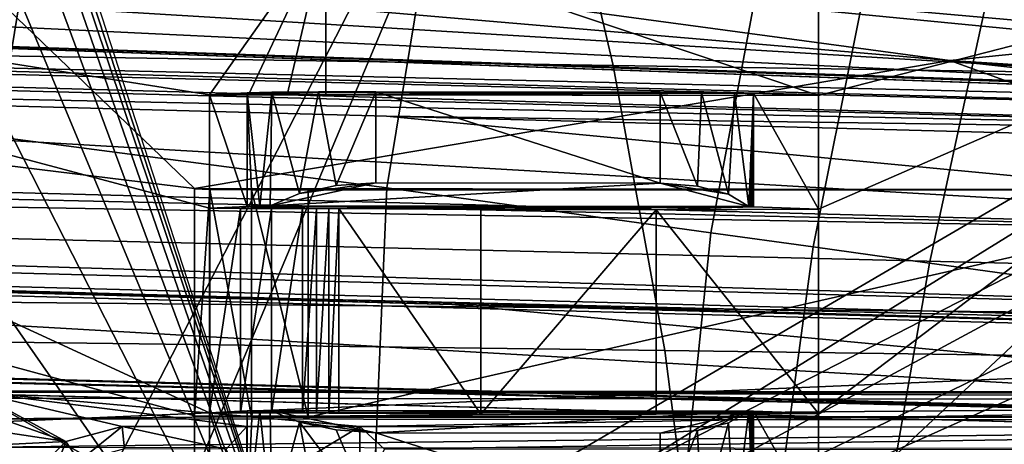
# Model space of a CAD drawing. Units: centimetres. Extents: x -562 to 503, y -7 to 5.
# Drawn here: x 21 to 22, y 0 to 1 of the extents above; entities that cross this region are included whole.
import ezdxf

# ---------------------------------------------------------------- set-up
doc = ezdxf.new("R2010")
doc.units = ezdxf.units.CM
doc.header["$MEASUREMENT"] = 0
for name, color, linetype in [('ACAD_FREEWAY_COMPONENT_17_PR000113 - DUCHA HIG C DERIV LIFE_Mesh_0', 7, 'Continuous'), ('ACAD_FREEWAY_COMPONENT_17_PR000113 - DUCHA HIG C DERIV LIFE_Mesh_14', 7, 'Continuous'), ('ACAD_FREEWAY_COMPONENT_17_PR000113 - DUCHA HIG C DERIV LIFE_Mesh_20', 7, 'Continuous'), ('ACAD_FREEWAY_COMPONENT_17_PR000113 - DUCHA HIG C DERIV LIFE_Mesh_21', 7, 'Continuous'), ('ACAD_FREEWAY_COMPONENT_4_PR000113 - DUCHA HIG C DERIV LIFE_Mesh_0', 7, 'Continuous')]:
    doc.layers.add(name, color=color, linetype=linetype)

msp = doc.modelspace()

# ---------------------------------------------------------------- linework, layer by layer
at = {"layer": 'ACAD_FREEWAY_COMPONENT_17_PR000113 - DUCHA HIG C DERIV LIFE_Mesh_0'}
for points in [[(17.39348, 0.97167, 2.29849), (20.12568, 0.73854, 2.44799), (22.83659, 0.64256, 2.02008)], [(17.39348, 0.90349, 2.06765), (17.39348, 0.97167, 2.29849), (22.83659, 0.64256, 2.02008)], [(17.67322, 0.01454, 3.97007), (21.34179, 0.00715, 3.21006), (18.62704, 0.95548, 3.87071)], [(17.68103, 0.0146, 3.97614), (18.62704, 0.95548, 3.87071), (21.6244, 0.00879, 3.37294)], [(21.34179, 0.00715, 3.21006), (21.6244, 0.00879, 3.37294), (18.62704, 0.95548, 3.87071)], [(18.29784, 0.88364, 3.91057), (21.6244, 0.00879, 3.37294), (18.62752, 0.91366, 3.87374)], [(19.98425, 0.91188, 3.68895), (18.62752, 0.91366, 3.87374), (21.6244, 0.00879, 3.37294)], [(20.65952, 0.91079, 3.57611), (19.98425, 0.91188, 3.68895), (21.6244, 0.00879, 3.37294)], [(20.99629, 0.9102, 3.5146), (20.65952, 0.91079, 3.57611), (21.6244, 0.00879, 3.37294)], [(21.16444, 0.90989, 3.48256), (20.99629, 0.9102, 3.5146), (21.6244, 0.00879, 3.37294)], [(21.24846, 0.90973, 3.46623), (21.16444, 0.90989, 3.48256), (21.6244, 0.00879, 3.37294)], [(17.39348, 0.90349, 2.06765), (22.83659, 0.64256, 2.02008), (20.27952, 0.70412, 1.93948)], [(18.07766, 0.55611, 3.09252), (18.51432, 0.90546, 3.02307), (23.80771, 0.90322, 2.79002)], [(19.25916, 0.90478, 2.95238), (18.07766, 0.55611, 3.09252), (23.80771, 0.90322, 2.79002)], [(21.24846, 0.90973, 3.46623), (21.6244, 0.00879, 3.37294), (18.51432, 0.90546, 3.02307)], [(18.51432, 0.90546, 3.02307), (21.6244, 0.00879, 3.37294), (23.80771, 0.90322, 2.79002)], [(21.29046, 0.90965, 3.45799), (21.24846, 0.90973, 3.46623), (21.6244, 0.00879, 3.37294)], [(21.31145, 0.90961, 3.45384), (21.29046, 0.90965, 3.45799), (21.6244, 0.00879, 3.37294)], [(21.32195, 0.90959, 3.45177), (21.31145, 0.90961, 3.45384), (21.6244, 0.00879, 3.37294)], [(21.32719, 0.90958, 3.45073), (21.32195, 0.90959, 3.45177), (21.6244, 0.00879, 3.37294)], [(21.33211, 0.90957, 3.44975), (21.32719, 0.90958, 3.45073), (21.6244, 0.00879, 3.37294)], [(23.82052, 0.90388, 2.85815), (21.6244, 0.00879, 3.37294), (24.45089, 0.64203, 2.77829)], [(23.82052, 0.90388, 2.85815), (23.81973, 0.90384, 2.85395), (21.6244, 0.00879, 3.37294)], [(23.81973, 0.90384, 2.85395), (23.81893, 0.90379, 2.84969), (21.6244, 0.00879, 3.37294)], [(23.81893, 0.90379, 2.84969), (23.81733, 0.90371, 2.84116), (21.6244, 0.00879, 3.37294)], [(23.81733, 0.90371, 2.84116), (23.81412, 0.90355, 2.82412), (21.6244, 0.00879, 3.37294)], [(21.6244, 0.00879, 3.37294), (23.81412, 0.90355, 2.82412), (23.80771, 0.90322, 2.79002)], [(21.6244, 0.00879, 3.37294), (18.29784, 0.88364, 3.91057), (18.06382, 0.76521, 3.93332)], [(21.6244, 0.00879, 3.37294), (24.14968, 0.83717, 2.78377), (24.45089, 0.64203, 2.77829)], [(21.26651, 0.80409, 2.27321), (22.92462, 0.64265, 2.02929), (20.12568, 0.73854, 2.44799)], [(20.56249, 0.80218, 2.68236), (21.48665, 0.37594, 2.55577), (21.48665, 0.27594, 2.55673)], [(21.48665, 0.55593, 2.55403), (21.48665, 0.37594, 2.55577), (20.56249, 0.80218, 2.68236)], [(20.56249, 0.80218, 2.68236), (21.58912, 0.80078, 2.53667), (21.48665, 0.65593, 2.55307)], [(20.56249, 0.80218, 2.68236), (21.48665, 0.65593, 2.55307), (21.48665, 0.55593, 2.55403)], [(20.56249, -0.79775, 2.69776), (20.56249, 0.80218, 2.68236), (21.48665, 0.27594, 2.55673)], [(21.26651, 0.80409, 2.27321), (21.27945, 0.75958, 2.29839), (22.13811, 0.68606, 2.19245)], [(22.35099, 0.70783, 2.13944), (22.92462, 0.64265, 2.02929), (21.26651, 0.80409, 2.27321)], [(21.26651, 0.80409, 2.27321), (22.13811, 0.68606, 2.19245), (22.35099, 0.70783, 2.13944)], [(21.58912, 0.80078, 2.53667), (21.5208, 0.65588, 2.54808), (21.48665, 0.65593, 2.55307)], [(21.55496, 0.65583, 2.54308), (21.5208, 0.65588, 2.54808), (21.58912, 0.80078, 2.53667)], [(21.58912, 0.65578, 2.53807), (21.55496, 0.65583, 2.54308), (21.58912, 0.80078, 2.53667)], [(21.58912, 0.80078, 2.53667), (22.02254, 0.80015, 2.47209), (22.02254, 0.65516, 2.47349)], [(21.58912, 0.65578, 2.53807), (21.58912, 0.80078, 2.53667), (22.02254, 0.65516, 2.47349)], [(22.02254, 0.65516, 2.47349), (22.02254, 0.80015, 2.47209), (22.58201, 0.79932, 2.38601)], [(22.02254, 0.55516, 2.47445), (22.02254, 0.65516, 2.47349), (22.58201, 0.79932, 2.38601)], [(22.02254, 0.37517, 2.47618), (22.02254, 0.55516, 2.47445), (22.58201, 0.79932, 2.38601)], [(22.02254, 0.27518, 2.47714), (22.02254, 0.37517, 2.47618), (22.58201, 0.79932, 2.38601)], [(22.02254, -0.2748, 2.48244), (22.02254, 0.27518, 2.47714), (22.58201, 0.79932, 2.38601)], [(22.02254, -0.2748, 2.48244), (22.58201, 0.79932, 2.38601), (22.58202, -0.8006, 2.40142)], [(17.39348, 0.77226, 1.8536), (22.83423, 0.63559, 2.00991), (22.82587, 0.62043, 2.00127)], [(20.27952, 0.70412, 1.93948), (22.83423, 0.63559, 2.00991), (17.39348, 0.77226, 1.8536)], [(17.39348, 0.76102, 1.85292), (17.39348, 0.77226, 1.8536), (22.82587, 0.62043, 2.00127)], [(21.6244, 0.00879, 3.37294), (18.06382, 0.76521, 3.93332), (17.68103, 0.0146, 3.97614)], [(20.33899, 0.67215, 1.939), (17.39348, 0.76102, 1.85292), (22.82587, 0.62043, 2.00127)], [(21.47348, 0.57326, 2.27608), (21.27945, 0.75958, 2.29839), (20.12568, 0.73854, 2.44799)], [(22.13811, 0.68606, 2.19245), (21.27945, 0.75958, 2.29839), (21.47348, 0.57326, 2.27608)], [(21.47348, -0.3767, 2.28523), (20.12568, 0.73854, 2.44799), (20.12567, -0.74518, 2.45939)], [(21.47348, 0.37326, 2.27801), (21.47348, 0.57326, 2.27608), (20.12568, 0.73854, 2.44799)], [(21.47348, 0.37326, 2.27801), (20.12568, 0.73854, 2.44799), (21.47348, -0.3767, 2.28523)], [(22.81744, 0.64329, 2.09579), (22.83659, 0.64256, 2.02008), (20.12568, 0.73854, 2.44799)], [(22.90611, 0.64304, 2.06989), (22.81744, 0.64329, 2.09579), (20.12568, 0.73854, 2.44799)], [(22.94211, 0.64285, 2.04984), (22.90611, 0.64304, 2.06989), (20.12568, 0.73854, 2.44799)], [(22.94521, 0.64278, 2.04232), (22.94211, 0.64285, 2.04984), (20.12568, 0.73854, 2.44799)], [(20.12568, 0.73854, 2.44799), (22.92462, 0.64265, 2.02929), (22.94051, 0.64271, 2.03573)], [(20.12568, 0.73854, 2.44799), (22.94051, 0.64271, 2.03573), (22.94521, 0.64278, 2.04232)], [(22.83659, 0.64256, 2.02008), (22.83423, 0.63559, 2.00991), (20.27952, 0.70412, 1.93948)], [(22.35099, 0.70783, 2.13944), (22.13811, 0.68606, 2.19245), (22.81744, 0.64329, 2.09579)], [(22.13811, 0.68606, 2.19245), (21.47348, 0.57326, 2.27608), (22.45265, 0.57208, 2.15448)], [(22.79232, 0.61333, 2.11189), (22.13811, 0.68606, 2.19245), (22.45265, 0.57208, 2.15448)], [(22.13811, 0.68606, 2.19245), (22.79232, 0.61333, 2.11189), (22.81744, 0.64329, 2.09579)], [(22.7498, 0.53161, 2.08228), (17.39348, 0.67375, 1.93737), (20.33899, 0.67215, 1.939)], [(17.39348, 0.65145, 1.95054), (17.39348, 0.67375, 1.93737), (22.7498, 0.53161, 2.08228)], [(20.33899, 0.67215, 1.939), (21.64237, 0.63709, 1.97474), (22.7498, 0.53161, 2.08228)], [(22.82587, 0.62043, 2.00127), (21.64237, 0.63709, 1.97474), (20.33899, 0.67215, 1.939)], [(17.39348, 0.62556, 1.9508), (17.39348, 0.65145, 1.95054), (22.7498, 0.53161, 2.08228)], [(21.48665, 0.65593, 2.55307), (21.5208, 0.65588, 2.54808), (21.51988, 0.65764, 2.73097)], [(21.48665, 0.65593, 2.55307), (21.51988, 0.65764, 2.73097), (21.51988, 0.55764, 2.73193)], [(21.48665, 0.55593, 2.55403), (21.48665, 0.65593, 2.55307), (21.51988, 0.55764, 2.73193)], [(21.63295, 0.65842, 2.81151), (21.54144, 0.65808, 2.77673), (21.51988, 0.65764, 2.73097)], [(21.88311, 0.65806, 2.77414), (21.63295, 0.65842, 2.81151), (21.51988, 0.65764, 2.73097)], [(21.54144, 0.65808, 2.77673), (21.53088, 0.55794, 2.76234), (21.51988, 0.65764, 2.73097)], [(21.58912, 0.65578, 2.53807), (21.88311, 0.65806, 2.77414), (21.51988, 0.65764, 2.73097)], [(21.51988, 0.65764, 2.73097), (21.53088, 0.55794, 2.76234), (21.52414, 0.5578, 2.74758)], [(21.51988, 0.55764, 2.73193), (21.51988, 0.65764, 2.73097), (21.52414, 0.5578, 2.74758)], [(21.51988, 0.65764, 2.73097), (21.55496, 0.65583, 2.54308), (21.58912, 0.65578, 2.53807)], [(21.5208, 0.65588, 2.54808), (21.55496, 0.65583, 2.54308), (21.51988, 0.65764, 2.73097)], [(21.53991, 0.55807, 2.77582), (21.53088, 0.55794, 2.76234), (21.54144, 0.65808, 2.77673)], [(21.54144, 0.65808, 2.77673), (21.56592, 0.56893, 2.79873), (21.53991, 0.55807, 2.77582)], [(21.58265, 0.65836, 2.80608), (21.54144, 0.65808, 2.77673), (21.63295, 0.65842, 2.81151)], [(21.54144, 0.65808, 2.77673), (21.58265, 0.65836, 2.80608), (21.56592, 0.56893, 2.79873)], [(21.58265, 0.65836, 2.80608), (21.59823, 0.576, 2.81139), (21.56592, 0.56893, 2.79873)], [(21.58265, 0.65836, 2.80608), (21.63295, 0.65842, 2.81151), (21.59823, 0.576, 2.81139)], [(21.58912, 0.65578, 2.53807), (21.96528, 0.65734, 2.69977), (21.88311, 0.65806, 2.77414)], [(21.58912, 0.65578, 2.53807), (22.02254, 0.65516, 2.47349), (21.96528, 0.65734, 2.69977)], [(21.63295, 0.65842, 2.81151), (21.63295, 0.57842, 2.81228), (21.59823, 0.576, 2.81139)], [(21.88311, 0.57806, 2.77491), (21.63295, 0.57842, 2.81228), (21.63295, 0.65842, 2.81151)], [(21.88311, 0.65806, 2.77414), (21.88311, 0.57806, 2.77491), (21.63295, 0.65842, 2.81151)], [(21.91605, 0.57554, 2.76392), (21.88311, 0.65806, 2.77414), (21.91974, 0.65793, 2.76102)], [(21.88311, 0.57806, 2.77491), (21.88311, 0.65806, 2.77414), (21.91605, 0.57554, 2.76392)], [(21.94858, 0.65768, 2.73491), (21.91974, 0.65793, 2.76102), (21.88311, 0.65806, 2.77414)], [(21.96528, 0.65734, 2.69977), (21.94858, 0.65768, 2.73491), (21.88311, 0.65806, 2.77414)], [(21.94323, 0.56839, 2.74237), (21.91605, 0.57554, 2.76392), (21.91974, 0.65793, 2.76102)], [(21.94323, 0.56839, 2.74237), (21.91974, 0.65793, 2.76102), (21.94858, 0.65768, 2.73491)], [(21.94858, 0.65768, 2.73491), (21.96138, 0.55746, 2.71286), (21.94323, 0.56839, 2.74237)], [(21.96138, 0.55746, 2.71286), (21.94858, 0.65768, 2.73491), (21.96528, 0.65734, 2.69977)], [(21.96285, 0.55742, 2.70887), (21.96138, 0.55746, 2.71286), (21.96528, 0.65734, 2.69977)], [(21.96415, 0.55738, 2.70483), (21.96285, 0.55742, 2.70887), (21.96528, 0.65734, 2.69977)], [(21.96528, 0.65734, 2.69977), (21.96528, 0.55734, 2.70073), (21.96415, 0.55738, 2.70483)], [(22.02254, 0.55516, 2.47445), (21.96528, 0.55734, 2.70073), (21.96528, 0.65734, 2.69977)], [(22.02254, 0.65516, 2.47349), (22.02254, 0.55516, 2.47445), (21.96528, 0.65734, 2.69977)], [(24.65848, 0.3519, 2.81165), (24.45089, 0.64203, 2.77829), (21.6244, 0.00879, 3.37294)], [(21.64237, 0.63709, 1.97474), (22.81432, 0.60552, 2.00693), (22.7498, 0.53161, 2.08228)], [(22.82587, 0.62043, 2.00127), (22.81432, 0.60552, 2.00693), (21.64237, 0.63709, 1.97474)], [(22.72638, 0.49451, 2.09661), (22.83675, 0.45857, 2.08534), (17.39348, 0.62556, 1.9508)], [(17.39348, 0.62556, 1.9508), (22.83675, 0.45857, 2.08534), (17.39348, 0.60302, 1.93808)], [(17.39348, 0.62556, 1.9508), (22.7498, 0.53161, 2.08228), (22.72638, 0.49451, 2.09661)], [(17.39348, 0.51021, 1.84704), (17.39348, 0.60302, 1.93808), (22.83675, 0.45857, 2.08534)], [(21.47348, 0.57326, 2.27608), (21.47348, 0.37326, 2.27801), (21.47348, 0.57305, 2.25447)], [(21.47348, 0.57326, 2.27608), (21.47348, 0.57305, 2.25447), (21.57348, 0.57208, 2.15448)], [(22.45265, 0.57208, 2.15448), (21.47348, 0.57326, 2.27608), (21.57348, 0.57208, 2.15448)], [(21.47348, 0.57305, 2.25447), (21.47348, 0.37306, 2.2564), (21.48688, 0.57257, 2.20447)], [(21.47348, 0.37326, 2.27801), (21.47348, 0.37306, 2.2564), (21.47348, 0.57305, 2.25447)], [(21.47348, 0.57305, 2.25447), (21.48688, 0.57257, 2.20447), (21.57348, 0.57208, 2.15448)], [(21.47348, 0.37306, 2.2564), (21.48688, 0.37258, 2.2064), (21.48688, 0.57257, 2.20447)], [(21.48688, 0.57257, 2.20447), (21.48688, 0.37258, 2.2064), (21.52348, 0.37222, 2.1698)], [(21.52348, 0.57221, 2.16787), (21.48688, 0.57257, 2.20447), (21.52348, 0.37222, 2.1698)], [(21.48688, 0.57257, 2.20447), (21.52348, 0.57221, 2.16787), (21.57348, 0.57208, 2.15448)], [(21.57348, 0.37209, 2.1564), (21.57348, 0.57208, 2.15448), (21.52348, 0.57221, 2.16787)], [(21.52348, 0.57221, 2.16787), (21.52348, 0.37222, 2.1698), (21.57348, 0.37209, 2.1564)], [(21.53991, 0.55807, 2.77582), (21.56592, 0.56893, 2.79873), (21.63295, 0.57842, 2.81228)], [(21.53991, 0.55807, 2.77582), (21.63295, 0.57842, 2.81228), (21.88311, 0.57806, 2.77491)], [(21.96138, 0.55746, 2.71286), (21.53991, 0.55807, 2.77582), (21.88311, 0.57806, 2.77491)], [(21.56592, 0.56893, 2.79873), (21.59823, 0.576, 2.81139), (21.63295, 0.57842, 2.81228)], [(22.45265, 0.57208, 2.15448), (21.57348, 0.57208, 2.15448), (21.57348, 0.37209, 2.1564)], [(22.45265, 0.37209, 2.1564), (22.45265, 0.57208, 2.15448), (21.57348, 0.37209, 2.1564)], [(21.88311, 0.57806, 2.77491), (21.91605, 0.57554, 2.76392), (21.94323, 0.56839, 2.74237)], [(21.96138, 0.55746, 2.71286), (21.88311, 0.57806, 2.77491), (21.94323, 0.56839, 2.74237)], [(22.89437, 0.44484, 1.83253), (20.31323, 0.50596, 1.74691), (18.59829, 0.55916, 1.72329)], [(22.88763, 0.43935, 1.84789), (22.89437, 0.44484, 1.83253), (18.59829, 0.55916, 1.72329)], [(21.69983, 0.47135, 1.81526), (22.88763, 0.43935, 1.84789), (18.59829, 0.55916, 1.72329)], [(20.37891, 0.50688, 1.77903), (21.69983, 0.47135, 1.81526), (18.59829, 0.55916, 1.72329)], [(21.51395, 0.55589, 2.55005), (21.48665, 0.55593, 2.55403), (21.51988, 0.55764, 2.73193)], [(21.48665, 0.55593, 2.55403), (21.51395, 0.55589, 2.55005), (21.48665, 0.37594, 2.55577)], [(21.51395, 0.55589, 2.55005), (21.51395, 0.3759, 2.55178), (21.48665, 0.37594, 2.55577)], [(21.54125, 0.55585, 2.54605), (21.51395, 0.55589, 2.55005), (21.51988, 0.55764, 2.73193)], [(21.51395, 0.3759, 2.55178), (21.51395, 0.55589, 2.55005), (21.54125, 0.55585, 2.54605)], [(21.54125, 0.55585, 2.54605), (21.54125, 0.37586, 2.54779), (21.51395, 0.3759, 2.55178)], [(21.51988, 0.55764, 2.73193), (21.52414, 0.5578, 2.74758), (21.53991, 0.55807, 2.77582)], [(21.96138, 0.55746, 2.71286), (21.51988, 0.55764, 2.73193), (21.53991, 0.55807, 2.77582)], [(21.56856, 0.55582, 2.54205), (21.54125, 0.55585, 2.54605), (21.51988, 0.55764, 2.73193)], [(21.58068, 0.55578, 2.53867), (21.56856, 0.55582, 2.54205), (21.51988, 0.55764, 2.73193)], [(21.58068, 0.55578, 2.53867), (21.51988, 0.55764, 2.73193), (21.96138, 0.55746, 2.71286)], [(21.54125, 0.55585, 2.54605), (21.56856, 0.55582, 2.54205), (21.54125, 0.37586, 2.54779)], [(21.56856, 0.55582, 2.54205), (21.56856, 0.37582, 2.54378), (21.54125, 0.37586, 2.54779)], [(21.56856, 0.37582, 2.54378), (21.56856, 0.55582, 2.54205), (21.58068, 0.55578, 2.53867)], [(21.58068, 0.37579, 2.54041), (21.56856, 0.37582, 2.54378), (21.58068, 0.55578, 2.53867)], [(21.96138, 0.55746, 2.71286), (21.59157, 0.55572, 2.53238), (21.58068, 0.55578, 2.53867)], [(21.58068, 0.37579, 2.54041), (21.58068, 0.55578, 2.53867), (21.59157, 0.55572, 2.53238)], [(21.59157, 0.55572, 2.53238), (21.59157, 0.37573, 2.53411), (21.58068, 0.37579, 2.54041)], [(21.96138, 0.55746, 2.71286), (21.96285, 0.55742, 2.70887), (21.59157, 0.55572, 2.53238)], [(21.96285, 0.55742, 2.70887), (21.96415, 0.55738, 2.70483), (21.59157, 0.55572, 2.53238)], [(21.96415, 0.55738, 2.70483), (21.96528, 0.55734, 2.70073), (21.59157, 0.55572, 2.53238)], [(21.96528, 0.55734, 2.70073), (21.60055, 0.55564, 2.52356), (21.59157, 0.55572, 2.53238)], [(21.59157, 0.55572, 2.53238), (21.60055, 0.55564, 2.52356), (21.59157, 0.37573, 2.53411)], [(21.60055, 0.55564, 2.52356), (21.60055, 0.37565, 2.52529), (21.59157, 0.37573, 2.53411)], [(21.72528, 0.55474, 2.43062), (21.60055, 0.55564, 2.52356), (21.96528, 0.55734, 2.70073)], [(21.72528, 0.37475, 2.43235), (21.60055, 0.37565, 2.52529), (21.60055, 0.55564, 2.52356)], [(21.60055, 0.55564, 2.52356), (21.72528, 0.55474, 2.43062), (21.72528, 0.37475, 2.43235)], [(21.8798, 0.55457, 2.41264), (21.72528, 0.55474, 2.43062), (21.96528, 0.55734, 2.70073)], [(21.72528, 0.55474, 2.43062), (21.8798, 0.55457, 2.41264), (21.72528, 0.37475, 2.43235)], [(21.8798, 0.55457, 2.41264), (21.8798, 0.37458, 2.41437), (21.72528, 0.37475, 2.43235)], [(22.02254, 0.55516, 2.47445), (21.8798, 0.55457, 2.41264), (21.96528, 0.55734, 2.70073)], [(22.02254, 0.55516, 2.47445), (22.02254, 0.37517, 2.47618), (21.8798, 0.55457, 2.41264)], [(22.02254, 0.37517, 2.47618), (21.8798, 0.37458, 2.41437), (21.8798, 0.55457, 2.41264)], [(22.81714, 0.36628, 1.99377), (17.39348, 0.51021, 1.84704), (22.83675, 0.45857, 2.08534)], [(17.39348, 0.51021, 1.84704), (22.81714, 0.36628, 1.99377), (17.39348, 0.49706, 1.82475)], [(22.83474, 0.36516, 1.92352), (17.39348, 0.50956, 1.77631), (17.39348, 0.49682, 1.79886)], [(20.37891, 0.50688, 1.77903), (17.39348, 0.50956, 1.77631), (22.83474, 0.36516, 1.92352)], [(17.39348, 0.20089, 1.4957), (20.31323, 0.50596, 1.74691), (22.89387, 0.43615, 1.8175)], [(22.89437, 0.44484, 1.83253), (22.89387, 0.43615, 1.8175), (20.31323, 0.50596, 1.74691)], [(22.83474, 0.36516, 1.92352), (21.69983, 0.47135, 1.81526), (20.37891, 0.50688, 1.77903)], [(17.39348, 0.49706, 1.82475), (22.81714, 0.36628, 1.99377), (22.82046, 0.35122, 1.95781)], [(17.39348, 0.49682, 1.79886), (17.39348, 0.49706, 1.82475), (22.82046, 0.35122, 1.95781)], [(17.39348, 0.49682, 1.79886), (22.82046, 0.35122, 1.95781), (22.83474, 0.36516, 1.92352)], [(22.83474, 0.36516, 1.92352), (22.88763, 0.43935, 1.84789), (21.69983, 0.47135, 1.81526)], [(22.89387, 0.43615, 1.8175), (22.82488, -0.0075, 1.68087), (17.39348, 0.20089, 1.4957)], [(21.47348, 0.37306, 2.2564), (21.47348, 0.37326, 2.27801), (21.57348, 0.37209, 2.1564)], [(21.57348, 0.37209, 2.1564), (21.47348, 0.37326, 2.27801), (22.45265, 0.37209, 2.1564)], [(21.47348, -0.3767, 2.28523), (22.45265, 0.37209, 2.1564), (21.47348, 0.37326, 2.27801)], [(21.47348, 0.37306, 2.2564), (21.57348, 0.37209, 2.1564), (21.48688, 0.37258, 2.2064)], [(21.51988, 0.37765, 2.73367), (21.48665, 0.37594, 2.55577), (21.51395, 0.3759, 2.55178)], [(21.48665, 0.37594, 2.55577), (21.51988, 0.37765, 2.73367), (21.51988, 0.27766, 2.73463)], [(21.48665, 0.27594, 2.55673), (21.48665, 0.37594, 2.55577), (21.51988, 0.27766, 2.73463)], [(21.51988, 0.37765, 2.73367), (21.51395, 0.3759, 2.55178), (21.54125, 0.37586, 2.54779)], [(21.51988, 0.37765, 2.73367), (21.96138, 0.37747, 2.71459), (21.53991, 0.37808, 2.77755)], [(21.52414, 0.3778, 2.74932), (21.51988, 0.37765, 2.73367), (21.53991, 0.37808, 2.77755)], [(21.53088, 0.37795, 2.76408), (21.54144, 0.2781, 2.78039), (21.51988, 0.27766, 2.73463)], [(21.52414, 0.3778, 2.74932), (21.53088, 0.37795, 2.76408), (21.51988, 0.27766, 2.73463)], [(21.51988, 0.37765, 2.73367), (21.52414, 0.3778, 2.74932), (21.51988, 0.27766, 2.73463)], [(21.58068, 0.37579, 2.54041), (21.96138, 0.37747, 2.71459), (21.51988, 0.37765, 2.73367)], [(21.56856, 0.37582, 2.54378), (21.58068, 0.37579, 2.54041), (21.51988, 0.37765, 2.73367)], [(21.54125, 0.37586, 2.54779), (21.56856, 0.37582, 2.54378), (21.51988, 0.37765, 2.73367)], [(21.53088, 0.37795, 2.76408), (21.53991, 0.37808, 2.77755), (21.54144, 0.2781, 2.78039)], [(21.96138, 0.37747, 2.71459), (21.63295, 0.35843, 2.8144), (21.53991, 0.37808, 2.77755)], [(21.53991, 0.37808, 2.77755), (21.63295, 0.35843, 2.8144), (21.56592, 0.36766, 2.80066)], [(21.53991, 0.37808, 2.77755), (21.56592, 0.36766, 2.80066), (21.54144, 0.2781, 2.78039)], [(21.58068, 0.37579, 2.54041), (21.59157, 0.37573, 2.53411), (21.96138, 0.37747, 2.71459)], [(21.59157, 0.37573, 2.53411), (21.96285, 0.37743, 2.71061), (21.96138, 0.37747, 2.71459)], [(21.96415, 0.37739, 2.70656), (21.96285, 0.37743, 2.71061), (21.59157, 0.37573, 2.53411)], [(21.96528, 0.37735, 2.70247), (21.96415, 0.37739, 2.70656), (21.59157, 0.37573, 2.53411)], [(21.59157, 0.37573, 2.53411), (21.60055, 0.37565, 2.52529), (21.96528, 0.37735, 2.70247)], [(21.60055, 0.37565, 2.52529), (21.72528, 0.37475, 2.43235), (21.96528, 0.37735, 2.70247)], [(21.88311, 0.35807, 2.77703), (21.63295, 0.35843, 2.8144), (21.96138, 0.37747, 2.71459)], [(21.72528, 0.37475, 2.43235), (21.8798, 0.37458, 2.41437), (21.96528, 0.37735, 2.70247)], [(21.8798, 0.37458, 2.41437), (22.02254, 0.37517, 2.47618), (21.96528, 0.37735, 2.70247)], [(21.88311, 0.35807, 2.77703), (21.96138, 0.37747, 2.71459), (21.91605, 0.36038, 2.76599)], [(21.96138, 0.37747, 2.71459), (21.94323, 0.36711, 2.7443), (21.91605, 0.36038, 2.76599)], [(21.94858, 0.2777, 2.73857), (21.94323, 0.36711, 2.7443), (21.96138, 0.37747, 2.71459)], [(21.96138, 0.37747, 2.71459), (21.96528, 0.27736, 2.70343), (21.94858, 0.2777, 2.73857)], [(21.96138, 0.37747, 2.71459), (21.96285, 0.37743, 2.71061), (21.96528, 0.27736, 2.70343)], [(21.96285, 0.37743, 2.71061), (21.96415, 0.37739, 2.70656), (21.96528, 0.27736, 2.70343)], [(21.96415, 0.37739, 2.70656), (21.96528, 0.37735, 2.70247), (21.96528, 0.27736, 2.70343)], [(22.02254, 0.27518, 2.47714), (21.96528, 0.27736, 2.70343), (21.96528, 0.37735, 2.70247)], [(22.02254, 0.37517, 2.47618), (22.02254, 0.27518, 2.47714), (21.96528, 0.37735, 2.70247)], [(22.45265, -0.37787, 2.16362), (22.45265, 0.37209, 2.1564), (21.47348, -0.3767, 2.28523)], [(21.57348, 0.37209, 2.1564), (21.52348, 0.37222, 2.1698), (21.48688, 0.37258, 2.2064)], [(21.56592, 0.36766, 2.80066), (21.58265, 0.27838, 2.80974), (21.54144, 0.2781, 2.78039)], [(21.56592, 0.36766, 2.80066), (21.63295, 0.35843, 2.8144), (21.59823, 0.36083, 2.81346)], [(21.63295, 0.27843, 2.81517), (21.58265, 0.27838, 2.80974), (21.56592, 0.36766, 2.80066)], [(21.56592, 0.36766, 2.80066), (21.59823, 0.36083, 2.81346), (21.63295, 0.27843, 2.81517)], [(21.91605, 0.36038, 2.76599), (21.94323, 0.36711, 2.7443), (21.91974, 0.27795, 2.76468)], [(21.94323, 0.36711, 2.7443), (21.94858, 0.2777, 2.73857), (21.91974, 0.27795, 2.76468)], [(21.59823, 0.36083, 2.81346), (21.63295, 0.35843, 2.8144), (21.63295, 0.27843, 2.81517)], [(21.63295, 0.35843, 2.8144), (21.88311, 0.35807, 2.77703), (21.88311, 0.27807, 2.7778)], [(21.63295, 0.27843, 2.81517), (21.63295, 0.35843, 2.8144), (21.88311, 0.27807, 2.7778)], [(21.88311, 0.27807, 2.7778), (21.88311, 0.35807, 2.77703), (21.91605, 0.36038, 2.76599)], [(21.91605, 0.36038, 2.76599), (21.91974, 0.27795, 2.76468), (21.88311, 0.27807, 2.7778)], [(24.73462, 0.0036, 2.83384), (24.65848, 0.3519, 2.81165), (21.6244, 0.00879, 3.37294)]]:
    msp.add_3dface(points, dxfattribs=at)
at = {"layer": 'ACAD_FREEWAY_COMPONENT_17_PR000113 - DUCHA HIG C DERIV LIFE_Mesh_14'}
for points in [[(23.95499, 0.93703, 2.81704), (21.34179, 0.00715, 3.21006), (23.82015, 0.94748, 2.8542)], [(21.34179, 0.00715, 3.21006), (21.6244, 0.00879, 3.37294), (23.82015, 0.94748, 2.8542)], [(24.26072, 0.83276, 2.77045), (23.82015, 0.94748, 2.8542), (21.6244, 0.00879, 3.37294)], [(24.26072, 0.83276, 2.77045), (21.34179, 0.00715, 3.21006), (23.95499, 0.93703, 2.81704)], [(24.51941, 0.63341, 2.78144), (21.34179, 0.00715, 3.21006), (24.26072, 0.83276, 2.77045)], [(24.26072, 0.83276, 2.77045), (21.6244, 0.00879, 3.37294), (24.51941, 0.63341, 2.78144)], [(21.34179, 0.00715, 3.21006), (24.51941, 0.63341, 2.78144), (24.78425, 0.00358, 2.8317)], [(21.6244, 0.00879, 3.37294), (24.69817, 0.36185, 2.81689), (24.51941, 0.63341, 2.78144)], [(24.77221, 0.04407, 2.84025), (24.69817, 0.36185, 2.81689), (21.6244, 0.00879, 3.37294)]]:
    msp.add_3dface(points, dxfattribs=at)
at = {"layer": 'ACAD_FREEWAY_COMPONENT_17_PR000113 - DUCHA HIG C DERIV LIFE_Mesh_20'}
for points in [[(21.34179, 0.00715, 3.21006), (21.80333, 1.10675, 3.14764), (20.7456, 1.09458, 3.36385)], [(21.23733, 0.00686, 3.17972), (20.7456, 1.09458, 3.36385), (21.80333, 1.10675, 3.14764)], [(21.23733, 0.00686, 3.17972), (23.38225, 1.10913, 2.78834), (24.84565, 0.00277, 2.74781)], [(21.23733, 0.00686, 3.17972), (23.11946, 1.10668, 2.85076), (23.38225, 1.10913, 2.78834)], [(21.23733, 0.00686, 3.17972), (21.80333, 1.10675, 3.14764), (23.11946, 1.10668, 2.85076)], [(21.34179, 0.00715, 3.21006), (23.60232, 1.10801, 2.73575), (23.38225, 1.10913, 2.78834)], [(21.34179, 0.00715, 3.21006), (23.38225, 1.10913, 2.78834), (23.11946, 1.10668, 2.85076)], [(21.34179, 0.00715, 3.21006), (23.77865, 1.10006, 2.69259), (23.60232, 1.10801, 2.73575)], [(21.34179, 0.00715, 3.21006), (23.11946, 1.10668, 2.85076), (21.80333, 1.10675, 3.14764)], [(21.34179, 0.00715, 3.21006), (20.7456, 1.09458, 3.36385), (17.60864, 0.01434, 3.94911)], [(21.34179, 0.00715, 3.21006), (24.07242, 1.05832, 2.62179), (23.77865, 1.10006, 2.69259)], [(21.34179, 0.00715, 3.21006), (24.35358, 0.94876, 2.58466), (24.07242, 1.05832, 2.62179)], [(21.34179, 0.00715, 3.21006), (24.5965, 0.76482, 2.59367), (24.35358, 0.94876, 2.58466)], [(21.34179, 0.00715, 3.21006), (24.77518, 0.52043, 2.62445), (24.5965, 0.76482, 2.59367)], [(24.84565, 0.00277, 2.74781), (24.77518, 0.52043, 2.62445), (21.34179, 0.00715, 3.21006)]]:
    msp.add_3dface(points, dxfattribs=at)
at = {"layer": 'ACAD_FREEWAY_COMPONENT_17_PR000113 - DUCHA HIG C DERIV LIFE_Mesh_21'}
for points in [[(21.29961, 0.61898, 1.45598), (20.55747, 0.70141, 1.44855), (20.6167, 1.07889, 1.75202), (21.36377, 1.01, 1.69621)], [(21.70781, 0.96964, 1.67206), (21.64269, 0.57383, 1.46485), (21.29961, 0.61898, 1.45598), (21.36377, 1.01, 1.69621)], [(21.64269, 0.57383, 1.46485), (21.70781, 0.96964, 1.67206), (22.00224, 0.93116, 1.6582), (21.92783, 0.53448, 1.4773)], [(22.00224, 0.93116, 1.6582), (22.09696, 0.91791, 1.65515), (22.01778, 0.52198, 1.48198), (21.92783, 0.53448, 1.4773)], [(22.12027, 0.50776, 1.48679), (22.01778, 0.52198, 1.48198), (22.09696, 0.91791, 1.65515), (22.20596, 0.902, 1.65094)], [(22.12027, 0.50776, 1.48679), (22.20596, 0.902, 1.65094), (22.32395, 0.88381, 1.6433), (22.22883, 0.49272, 1.49007)], [(22.20495, 0.89769, 3.33418), (21.79247, 0.8922, 3.43046), (21.8419, 0.6817, 3.60489), (22.26392, 0.67523, 3.51273)], [(21.8419, 0.6817, 3.60489), (21.79247, 0.8922, 3.43046), (20.97006, 0.88466, 3.61057), (21.00192, 0.69484, 3.77746)], [(21.8419, 0.6817, 3.60489), (21.00192, 0.69484, 3.77746), (21.03134, 0.44172, 3.93758), (21.88745, 0.43067, 3.76407)], [(22.31563, 0.42484, 3.6654), (22.26392, 0.67523, 3.51273), (21.8419, 0.6817, 3.60489), (21.88745, 0.43067, 3.76407)], [(21.62542, 0.1679, 1.37686), (21.28252, 0.18556, 1.349), (21.29961, 0.61898, 1.45598), (21.64269, 0.57383, 1.46485)], [(21.62542, 0.1679, 1.37686), (21.64269, 0.57383, 1.46485), (21.92783, 0.53448, 1.4773), (21.88852, 0.15444, 1.39987)], [(21.88852, 0.15444, 1.39987), (21.92783, 0.53448, 1.4773), (22.01778, 0.52198, 1.48198), (21.96775, 0.15078, 1.40707)], [(22.12027, 0.50776, 1.48679), (22.05788, 0.14705, 1.41531), (21.96775, 0.15078, 1.40707), (22.01778, 0.52198, 1.48198)], [(22.05788, 0.14705, 1.41531), (22.12027, 0.50776, 1.48679), (22.22883, 0.49272, 1.49007), (22.1542, 0.14379, 1.42401)], [(22.33537, 0.14003, 1.43928), (22.1542, 0.14379, 1.42401), (22.22883, 0.49272, 1.49007), (22.42088, 0.46606, 1.48269)], [(21.90971, 0.25686, 3.84302), (21.88745, 0.43067, 3.76407), (21.03134, 0.44172, 3.93758), (21.04463, 0.25609, 4.01459)], [(22.31563, 0.42484, 3.6654), (21.88745, 0.43067, 3.76407), (21.90971, 0.25686, 3.84302), (22.34111, 0.25798, 3.73987)]]:
    msp.add_3dface(points, dxfattribs=at)
at = {"layer": 'ACAD_FREEWAY_COMPONENT_4_PR000113 - DUCHA HIG C DERIV LIFE_Mesh_0'}
for points in [[(21.25553, 0.38739, 3.92079), (21.28042, 0.39406, 3.91836), (21.36006, 0.35059, 3.91118)], [(21.28042, 0.39406, 3.91836), (21.29276, 0.39531, 4.04776), (23.24391, 0.39352, 3.86178)], [(23.23158, 0.39227, 3.73237), (21.28042, 0.39406, 3.91836), (23.24391, 0.39352, 3.86178)], [(23.23158, 0.39227, 3.73237), (21.61889, 0.36375, 3.88638), (21.28042, 0.39406, 3.91836)], [(21.61889, 0.36375, 3.88638), (21.51934, 0.36384, 3.89587), (21.28042, 0.39406, 3.91836)], [(21.51934, 0.36384, 3.89587), (21.40983, 0.36394, 3.90631), (21.28042, 0.39406, 3.91836)], [(21.36006, 0.35059, 3.91118), (21.28042, 0.39406, 3.91836), (21.40983, 0.36394, 3.90631)], [(23.24391, 0.39352, 3.86178), (21.29276, 0.39531, 4.04776), (23.24628, 0.38706, 3.88673)], [(21.29276, 0.39531, 4.04776), (21.29513, 0.38885, 4.07271), (23.24628, 0.38706, 3.88673)], [(21.61889, 0.36375, 3.88638), (23.23158, 0.39227, 3.73237), (22.89311, 0.36258, 3.76493)], [(21.23731, 0.3691, 3.92271), (21.25553, 0.38739, 3.92079), (21.36006, 0.35059, 3.91118)], [(21.29513, 0.38885, 4.07271), (21.29686, 0.37072, 4.09111), (23.24628, 0.38706, 3.88673)], [(23.24628, 0.38706, 3.88673), (21.29686, 0.37072, 4.09111), (23.24802, 0.36893, 3.90513)], [(21.23731, 0.3691, 3.92271), (21.36006, 0.35059, 3.91118), (21.23065, 0.34411, 3.92358)], [(21.2975, 0.34579, 4.09802), (23.24802, 0.36893, 3.90513), (21.29686, 0.37072, 4.09111)], [(23.24866, 0.344, 3.91203), (23.24802, 0.36893, 3.90513), (21.2975, 0.34579, 4.09802)], [(21.40983, 0.36394, 3.90631), (21.37191, 0.33346, 3.93031), (21.36006, 0.35059, 3.91118)], [(21.40983, 0.36394, 3.90631), (21.41173, 0.34414, 3.92641), (21.37191, 0.33346, 3.93031)], [(21.51934, 0.36384, 3.89587), (21.50132, 0.34405, 3.91787), (21.40983, 0.36394, 3.90631)], [(21.50132, 0.34405, 3.91787), (21.41173, 0.34414, 3.92641), (21.40983, 0.36394, 3.90631)], [(21.50132, 0.34405, 3.91787), (21.51934, 0.36384, 3.89587), (21.51934, 0.30385, 3.89645)], [(21.51934, 0.30385, 3.89645), (21.51934, 0.36384, 3.89587), (21.61889, 0.36375, 3.88638)], [(21.61889, 0.30375, 3.88696), (21.51934, 0.30385, 3.89645), (21.61889, 0.36375, 3.88638)], [(21.64069, 0.34393, 3.90459), (21.61889, 0.36375, 3.88638), (22.89311, 0.36258, 3.76493)], [(21.61889, 0.36375, 3.88638), (21.64069, 0.34393, 3.90459), (21.61889, 0.30375, 3.88696)], [(22.8751, 0.34279, 3.78692), (21.64069, 0.34393, 3.90459), (22.89311, 0.36258, 3.76493)], [(21.36006, 0.35059, 3.91118), (21.32362, 0.31403, 3.91501), (21.23065, 0.34411, 3.92358)], [(21.36006, 0.35059, 3.91118), (21.34276, 0.3042, 3.93337), (21.32362, 0.31403, 3.91501)], [(21.37191, 0.33346, 3.93031), (21.34276, 0.3042, 3.93337), (21.36006, 0.35059, 3.91118)]]:
    msp.add_3dface(points, dxfattribs=at)

doc.saveas('drawing.dxf')
